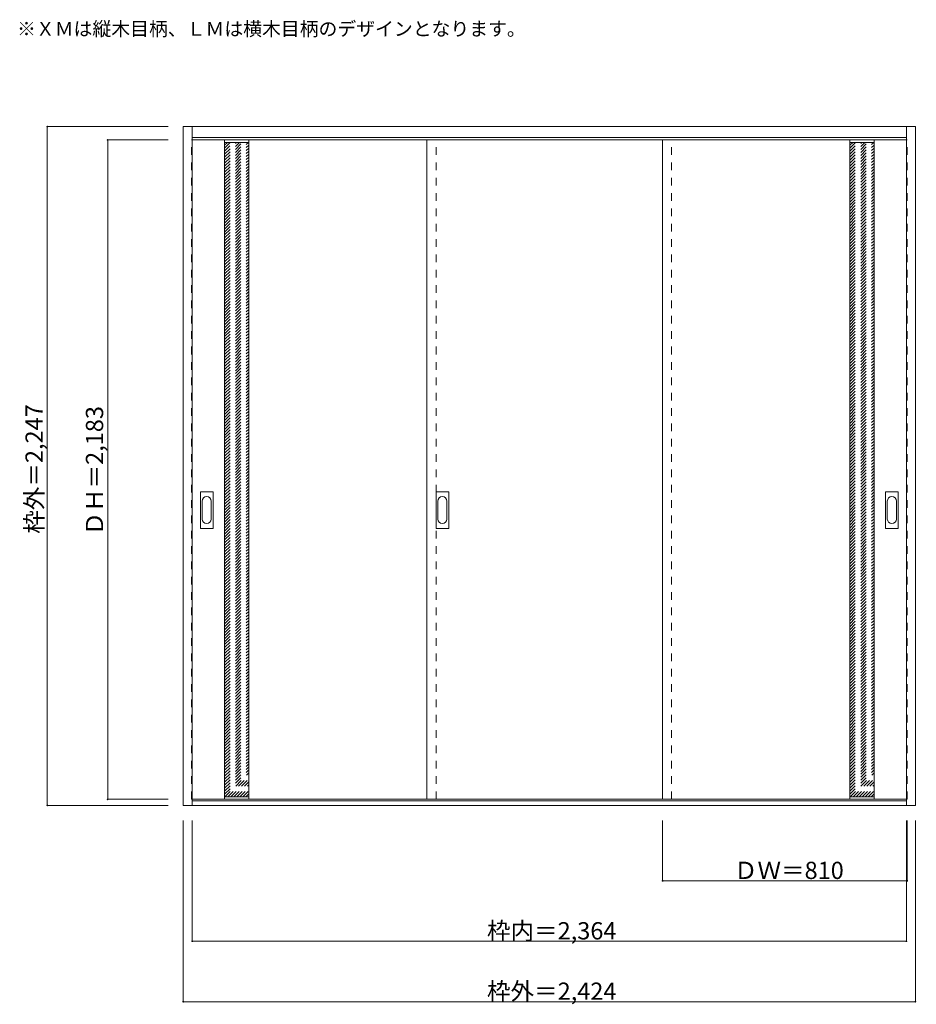
# Model space of a CAD drawing. Units: millimetres. Extents: x -1719 to 1249, y -1715 to 1545.
import ezdxf

# ---------------------------------------------------------------- set-up
doc = ezdxf.new("R2010")
doc.units = ezdxf.units.MM
doc.header["$LTSCALE"] = 30
doc.linetypes.add('JWW_DASHED1', pattern=[1.693333, 0.846667, -0.846667])
for name, color, linetype in [('0-0', 7, 'Continuous'), ('寸法', 7, 'Continuous'), ('文字', 7, 'Continuous')]:
    doc.layers.add(name, color=color, linetype=linetype)

msp = doc.modelspace()

# ---------------------------------------------------------------- linework, layer by layer
at = {"layer": '0-0', "color": 92, "linetype": 'Continuous', "lineweight": 13}
for p, q in [((-1177.8, 1190.5), (1246.2, 1190.5)), ((-1177.8, -1056.5), (-1177.8, 1190.5)), ((-1147.8, -1056.5), (-1147.8, 1190.5)), ((1216.2, -1056.5), (1216.2, 1190.5)), ((1246.2, -1056.5), (1246.2, 1190.5)), ((-1147.8, 1154.5), (1216.2, 1154.5)), ((-1147.8, 1146.5), (1216.2, 1146.5)), ((-1040.8, -1036.5), (-1040.8, 1146.5)), ((-960.8, -1036.5), (-960.8, 1146.5)), ((-370.8, 1146.5), (-370.8, -1036.5)), ((409.2, -1036.5), (409.2, 1146.5)), ((1029.2, -1036.5), (1029.2, 1146.5)), ((1109.2, -1036.5), (1109.2, 1146.5)), ((-1120.8, -138.5), (-1120.8, -19.5)), ((-1080.3, -18), (-1119.3, -18)), ((-1078.8, -138.5), (-1078.8, -19.5)), ((-340.8, -138.5), (-340.8, -19.5)), ((-300.3, -18), (-339.3, -18)), ((-298.8, -138.5), (-298.8, -19.5)), ((1147.2, -138.5), (1147.2, -19.5)), ((1187.7, -18), (1148.7, -18)), ((1189.2, -138.5), (1189.2, -19.5)), ((-1119.3, -140), (-1080.3, -140)), ((-339.3, -140), (-300.3, -140)), ((1148.7, -140), (1187.7, -140)), ((-1147.8, -1036.5), (1216.2, -1036.5)), ((1216.2, -1041.5), (-1147.8, -1041.5)), ((1246.2, -1056.5), (-1177.8, -1056.5))]:
    msp.add_line(p, q, dxfattribs=at)
at = {"layer": '0-0', "color": 120, "linetype": 'JWW_DASHED1', "lineweight": 5}
for p, q in [((-1150.8, -1036.5), (-1150.8, 1146.5)), ((-1150.8, 1146.5), (-1147.8, 1146.5)), ((-340.8, -1036.5), (-340.8, 1146.5)), ((439.2, -1036.5), (439.2, 1146.5)), ((1219.2, 1146.5), (1216.2, 1146.5)), ((1219.2, -1036.5), (1219.2, 1146.5)), ((-1040.8, 1059.4), (-961.8, 1138.5)), ((-1040.8, 1069.3), (-971.7, 1138.5)), ((-1040.8, 1079.2), (-981.6, 1138.5)), ((-1040.8, 1089.1), (-991.5, 1138.5)), ((-1040.8, 1099), (-1001.4, 1138.5)), ((-1040.8, 1108.9), (-1011.3, 1138.5)), ((-1040.8, 1118.8), (-1021.2, 1138.5)), ((-1040.8, 1128.7), (-1031.1, 1138.5)), ((-1040.8, 1049.5), (-960.8, 1129.5)), ((-1040.8, 1039.6), (-960.8, 1119.6)), ((-1040.8, 1029.7), (-960.8, 1109.7)), ((1029.2, 1059.4), (1108.2, 1138.5)), ((1029.2, 1069.3), (1098.3, 1138.5)), ((1029.2, 1079.2), (1088.4, 1138.5)), ((1029.2, 1089.1), (1078.5, 1138.5)), ((1029.2, 1099), (1068.6, 1138.5)), ((1029.2, 1108.9), (1058.7, 1138.5)), ((1029.2, 1118.8), (1048.8, 1138.5)), ((1029.2, 1128.7), (1038.9, 1138.5)), ((1029.2, 1049.5), (1109.2, 1129.5)), ((1029.2, 1039.6), (1109.2, 1119.6)), ((1029.2, 1029.7), (1109.2, 1109.7)), ((-1040.8, 1019.8), (-960.8, 1099.8)), ((-1040.8, 1009.9), (-960.8, 1089.9)), ((-1040.8, 1000), (-960.8, 1080)), ((1029.2, 1019.8), (1109.2, 1099.8)), ((1029.2, 1009.9), (1109.2, 1089.9)), ((1029.2, 1000), (1109.2, 1080)), ((-1040.8, 990.1), (-960.8, 1070.1)), ((-1040.8, 980.2), (-960.8, 1060.2)), ((-1040.8, 970.4), (-960.8, 1050.4)), ((1029.2, 990.1), (1109.2, 1070.1)), ((1029.2, 980.2), (1109.2, 1060.2)), ((1029.2, 970.4), (1109.2, 1050.4)), ((-1040.8, 960.5), (-960.8, 1040.5)), ((-1040.8, 950.6), (-960.8, 1030.6)), ((-1040.8, 940.7), (-960.8, 1020.7)), ((-1040.8, 930.8), (-960.8, 1010.8)), ((1029.2, 960.5), (1109.2, 1040.5)), ((1029.2, 950.6), (1109.2, 1030.6)), ((1029.2, 940.7), (1109.2, 1020.7)), ((1029.2, 930.8), (1109.2, 1010.8)), ((-1040.8, 920.9), (-960.8, 1000.9)), ((-1040.8, 911), (-960.8, 991)), ((-1040.8, 901.1), (-960.8, 981.1)), ((1029.2, 920.9), (1109.2, 1000.9)), ((1029.2, 911), (1109.2, 991)), ((1029.2, 901.1), (1109.2, 981.1)), ((-1040.8, 891.2), (-960.8, 971.2)), ((-1040.8, 881.3), (-960.8, 961.3)), ((-1040.8, 871.4), (-960.8, 951.4)), ((1029.2, 891.2), (1109.2, 971.2)), ((1029.2, 881.3), (1109.2, 961.3)), ((1029.2, 871.4), (1109.2, 951.4)), ((-1040.8, 861.5), (-960.8, 941.5)), ((-1040.8, 851.6), (-960.8, 931.6)), ((-1040.8, 841.7), (-960.8, 921.7)), ((1029.2, 861.5), (1109.2, 941.5)), ((1029.2, 851.6), (1109.2, 931.6)), ((1029.2, 841.7), (1109.2, 921.7)), ((-1040.8, 831.8), (-960.8, 911.8)), ((-1040.8, 821.9), (-960.8, 901.9)), ((-1040.8, 812), (-960.8, 892)), ((-1040.8, 802.1), (-960.8, 882.1)), ((1029.2, 831.8), (1109.2, 911.8)), ((1029.2, 821.9), (1109.2, 901.9)), ((1029.2, 812), (1109.2, 892)), ((1029.2, 802.1), (1109.2, 882.1)), ((-1040.8, 792.2), (-960.8, 872.2)), ((-1040.8, 782.3), (-960.8, 862.3)), ((-1040.8, 772.4), (-960.8, 852.4)), ((1029.2, 792.2), (1109.2, 872.2)), ((1029.2, 782.3), (1109.2, 862.3)), ((1029.2, 772.4), (1109.2, 852.4)), ((-1040.8, 762.5), (-960.8, 842.5)), ((-1040.8, 752.6), (-960.8, 832.6)), ((-1040.8, 742.7), (-960.8, 822.7)), ((1029.2, 762.5), (1109.2, 842.5)), ((1029.2, 752.6), (1109.2, 832.6)), ((1029.2, 742.7), (1109.2, 822.7)), ((-1040.8, 732.8), (-960.8, 812.8)), ((-1040.8, 722.9), (-960.8, 802.9)), ((-1040.8, 713), (-960.8, 793)), ((-1040.8, 703.1), (-960.8, 783.1)), ((1029.2, 732.8), (1109.2, 812.8)), ((1029.2, 722.9), (1109.2, 802.9)), ((1029.2, 713), (1109.2, 793)), ((1029.2, 703.1), (1109.2, 783.1)), ((-1040.8, 693.2), (-960.8, 773.2)), ((-1040.8, 683.3), (-960.8, 763.3)), ((-1040.8, 673.4), (-960.8, 753.4)), ((1029.2, 693.2), (1109.2, 773.2)), ((1029.2, 683.3), (1109.2, 763.3)), ((1029.2, 673.4), (1109.2, 753.4)), ((-1040.8, 663.5), (-960.8, 743.5)), ((-1040.8, 653.6), (-960.8, 733.6)), ((-1040.8, 643.7), (-960.8, 723.7)), ((1029.2, 663.5), (1109.2, 743.5)), ((1029.2, 653.6), (1109.2, 733.6)), ((1029.2, 643.7), (1109.2, 723.7)), ((-1040.8, 633.8), (-960.8, 713.8)), ((-1040.8, 623.9), (-960.8, 703.9)), ((-1040.8, 614), (-960.8, 694)), ((1029.2, 633.8), (1109.2, 713.8)), ((1029.2, 623.9), (1109.2, 703.9)), ((1029.2, 614), (1109.2, 694)), ((-1040.8, 604.1), (-960.8, 684.1)), ((-1040.8, 594.2), (-960.8, 674.2)), ((-1040.8, 584.3), (-960.8, 664.3)), ((-1040.8, 574.4), (-960.8, 654.4)), ((1029.2, 604.1), (1109.2, 684.1)), ((1029.2, 594.2), (1109.2, 674.2)), ((1029.2, 584.3), (1109.2, 664.3)), ((1029.2, 574.4), (1109.2, 654.4)), ((-1040.8, 564.5), (-960.8, 644.5)), ((-1040.8, 554.6), (-960.8, 634.6)), ((-1040.8, 544.7), (-960.8, 624.7)), ((1029.2, 564.5), (1109.2, 644.5)), ((1029.2, 554.6), (1109.2, 634.6)), ((1029.2, 544.7), (1109.2, 624.7)), ((-1040.8, 534.8), (-960.8, 614.8)), ((-1040.8, 524.9), (-960.8, 604.9)), ((-1040.8, 515), (-960.8, 595)), ((1029.2, 534.8), (1109.2, 614.8)), ((1029.2, 524.9), (1109.2, 604.9)), ((1029.2, 515), (1109.2, 595)), ((-1040.8, 505.1), (-960.8, 585.1)), ((-1040.8, 495.2), (-960.8, 575.2)), ((-1040.8, 485.3), (-960.8, 565.3)), ((-1040.8, 475.4), (-960.8, 555.4)), ((1029.2, 505.1), (1109.2, 585.1)), ((1029.2, 495.2), (1109.2, 575.2)), ((1029.2, 485.3), (1109.2, 565.3)), ((1029.2, 475.4), (1109.2, 555.4)), ((-1040.8, 465.5), (-960.8, 545.5)), ((-1040.8, 455.6), (-960.8, 535.6)), ((-1040.8, 445.7), (-960.8, 525.7)), ((1029.2, 465.5), (1109.2, 545.5)), ((1029.2, 455.6), (1109.2, 535.6)), ((1029.2, 445.7), (1109.2, 525.7)), ((-1040.8, 435.8), (-960.8, 515.8)), ((-1040.8, 425.9), (-960.8, 505.9)), ((-1040.8, 416), (-960.8, 496)), ((1029.2, 435.8), (1109.2, 515.8)), ((1029.2, 425.9), (1109.2, 505.9)), ((1029.2, 416), (1109.2, 496)), ((-1040.8, 406.1), (-960.8, 486.1)), ((-1040.8, 396.2), (-960.8, 476.2)), ((-1040.8, 386.3), (-960.8, 466.3)), ((1029.2, 406.1), (1109.2, 486.1)), ((1029.2, 396.2), (1109.2, 476.2)), ((1029.2, 386.3), (1109.2, 466.3)), ((-1040.8, 376.4), (-960.8, 456.4)), ((-1040.8, 366.5), (-960.8, 446.5)), ((-1040.8, 356.6), (-960.8, 436.6)), ((-1040.8, 346.7), (-960.8, 426.7)), ((1029.2, 376.4), (1109.2, 456.4)), ((1029.2, 366.5), (1109.2, 446.5)), ((1029.2, 356.6), (1109.2, 436.6)), ((1029.2, 346.7), (1109.2, 426.7)), ((-1040.8, 336.8), (-960.8, 416.8)), ((-1040.8, 326.9), (-960.8, 406.9)), ((-1040.8, 317), (-960.8, 397)), ((1029.2, 336.8), (1109.2, 416.8)), ((1029.2, 326.9), (1109.2, 406.9)), ((1029.2, 317), (1109.2, 397)), ((-1040.8, 307.1), (-960.8, 387.1)), ((-1040.8, 297.2), (-960.8, 377.2)), ((-1040.8, 287.3), (-960.8, 367.3)), ((1029.2, 307.1), (1109.2, 387.1)), ((1029.2, 297.2), (1109.2, 377.2)), ((1029.2, 287.3), (1109.2, 367.3)), ((-1040.8, 277.4), (-960.8, 357.4)), ((-1040.8, 267.5), (-960.8, 347.5)), ((-1040.8, 257.6), (-960.8, 337.6)), ((-1040.8, 247.7), (-960.8, 327.7)), ((1029.2, 277.4), (1109.2, 357.4)), ((1029.2, 267.5), (1109.2, 347.5)), ((1029.2, 257.6), (1109.2, 337.6)), ((1029.2, 247.7), (1109.2, 327.7)), ((-1040.8, 237.8), (-960.8, 317.8)), ((-1040.8, 227.9), (-960.8, 307.9)), ((-1040.8, 218), (-960.8, 298)), ((1029.2, 237.8), (1109.2, 317.8)), ((1029.2, 227.9), (1109.2, 307.9)), ((1029.2, 218), (1109.2, 298)), ((-1040.8, 208.1), (-960.8, 288.1)), ((-1040.8, 198.2), (-960.8, 278.2)), ((-1040.8, 188.3), (-960.8, 268.3)), ((1029.2, 208.1), (1109.2, 288.1)), ((1029.2, 198.2), (1109.2, 278.2)), ((1029.2, 188.3), (1109.2, 268.3)), ((-1040.8, 178.4), (-960.8, 258.4)), ((-1040.8, 168.5), (-960.8, 248.5)), ((-1040.8, 158.6), (-960.8, 238.6)), ((-1040.8, 148.7), (-960.8, 228.7)), ((1029.2, 178.4), (1109.2, 258.4)), ((1029.2, 168.5), (1109.2, 248.5)), ((1029.2, 158.6), (1109.2, 238.6)), ((1029.2, 148.7), (1109.2, 228.7)), ((-1040.8, 138.8), (-960.8, 218.8)), ((-1040.8, 128.9), (-960.8, 208.9)), ((-1040.8, 119), (-960.8, 199)), ((1029.2, 138.8), (1109.2, 218.8)), ((1029.2, 128.9), (1109.2, 208.9)), ((1029.2, 119), (1109.2, 199)), ((-1040.8, 109.1), (-960.8, 189.1)), ((-1040.8, 99.2), (-960.8, 179.2)), ((-1040.8, 89.3), (-960.8, 169.3)), ((1029.2, 109.1), (1109.2, 189.1)), ((1029.2, 99.2), (1109.2, 179.2)), ((1029.2, 89.3), (1109.2, 169.3)), ((-1040.8, 79.4), (-960.8, 159.4)), ((-1040.8, 69.5), (-960.8, 149.5)), ((-1040.8, 59.6), (-960.8, 139.6)), ((1029.2, 79.4), (1109.2, 159.4)), ((1029.2, 69.5), (1109.2, 149.5)), ((1029.2, 59.6), (1109.2, 139.6)), ((-1040.8, 49.7), (-960.8, 129.7)), ((-1040.8, 39.8), (-960.8, 119.8)), ((-1040.8, 29.9), (-960.8, 109.9)), ((-1040.8, 20), (-960.8, 100)), ((1029.2, 49.7), (1109.2, 129.7)), ((1029.2, 39.8), (1109.2, 119.8)), ((1029.2, 29.9), (1109.2, 109.9)), ((1029.2, 20), (1109.2, 100)), ((-1040.8, 10.1), (-960.8, 90.1)), ((-1040.8, 0.2), (-960.8, 80.2)), ((-1040.8, -9.7), (-960.8, 70.3)), ((1029.2, 10.1), (1109.2, 90.1)), ((1029.2, 0.2), (1109.2, 80.2)), ((1029.2, -9.7), (1109.2, 70.3)), ((-1040.8, -19.6), (-960.8, 60.4)), ((-1040.8, -29.5), (-960.8, 50.5)), ((-1040.8, -39.4), (-960.8, 40.6)), ((1029.2, -19.6), (1109.2, 60.4)), ((1029.2, -29.5), (1109.2, 50.5)), ((1029.2, -39.4), (1109.2, 40.6)), ((-1040.8, -49.3), (-960.8, 30.7)), ((-1040.8, -59.2), (-960.8, 20.8)), ((-1040.8, -69.1), (-960.8, 10.9)), ((-1040.8, -79), (-960.8, 1)), ((1029.2, -49.3), (1109.2, 30.7)), ((1029.2, -59.2), (1109.2, 20.8)), ((1029.2, -69.1), (1109.2, 10.9)), ((1029.2, -79), (1109.2, 1)), ((-1040.8, -88.9), (-960.8, -8.9)), ((-1040.8, -98.8), (-960.8, -18.8)), ((-1040.8, -108.7), (-960.8, -28.7)), ((1029.2, -88.9), (1109.2, -8.9)), ((1029.2, -98.8), (1109.2, -18.8)), ((1029.2, -108.7), (1109.2, -28.7)), ((-1040.8, -118.6), (-960.8, -38.6)), ((-1040.8, -128.5), (-960.8, -48.5)), ((-1040.8, -138.4), (-960.8, -58.4)), ((1029.2, -118.6), (1109.2, -38.6)), ((1029.2, -128.5), (1109.2, -48.5)), ((1029.2, -138.4), (1109.2, -58.4)), ((-1040.8, -148.3), (-960.8, -68.3)), ((-1040.8, -158.2), (-960.8, -78.2)), ((-1040.8, -168.1), (-960.8, -88.1)), ((1029.2, -148.3), (1109.2, -68.3)), ((1029.2, -158.2), (1109.2, -78.2)), ((1029.2, -168.1), (1109.2, -88.1)), ((-1040.8, -178), (-960.8, -98)), ((-1040.8, -187.9), (-960.8, -107.9)), ((-1040.8, -197.8), (-960.8, -117.8)), ((-1040.8, -207.7), (-960.8, -127.7)), ((1029.2, -178), (1109.2, -98)), ((1029.2, -187.9), (1109.2, -107.9)), ((1029.2, -197.8), (1109.2, -117.8)), ((1029.2, -207.7), (1109.2, -127.7)), ((-1040.8, -217.6), (-960.8, -137.6)), ((-1040.8, -227.5), (-960.8, -147.5)), ((-1040.8, -237.4), (-960.8, -157.4)), ((1029.2, -217.6), (1109.2, -137.6)), ((1029.2, -227.5), (1109.2, -147.5)), ((1029.2, -237.4), (1109.2, -157.4)), ((-1040.8, -247.3), (-960.8, -167.3)), ((-1040.8, -257.2), (-960.8, -177.2)), ((-1040.8, -267.1), (-960.8, -187.1)), ((1029.2, -247.3), (1109.2, -167.3)), ((1029.2, -257.2), (1109.2, -177.2)), ((1029.2, -267.1), (1109.2, -187.1)), ((-1040.8, -277), (-960.8, -197)), ((-1040.8, -286.9), (-960.8, -206.9)), ((-1040.8, -296.8), (-960.8, -216.8)), ((-1040.8, -306.7), (-960.8, -226.7)), ((1029.2, -277), (1109.2, -197)), ((1029.2, -286.9), (1109.2, -206.9)), ((1029.2, -296.8), (1109.2, -216.8)), ((1029.2, -306.7), (1109.2, -226.7)), ((-1040.8, -316.6), (-960.8, -236.6)), ((-1040.8, -326.5), (-960.8, -246.5)), ((-1040.8, -336.4), (-960.8, -256.4)), ((1029.2, -316.6), (1109.2, -236.6)), ((1029.2, -326.5), (1109.2, -246.5)), ((1029.2, -336.4), (1109.2, -256.4)), ((-1040.8, -346.3), (-960.8, -266.3)), ((-1040.8, -356.2), (-960.8, -276.2)), ((-1040.8, -366.1), (-960.8, -286.1)), ((1029.2, -346.3), (1109.2, -266.3)), ((1029.2, -356.2), (1109.2, -276.2)), ((1029.2, -366.1), (1109.2, -286.1)), ((-1040.8, -376), (-960.8, -296)), ((-1040.8, -385.9), (-960.8, -305.9)), ((-1040.8, -395.8), (-960.8, -315.8)), ((-1040.8, -405.7), (-960.8, -325.7)), ((1029.2, -376), (1109.2, -296)), ((1029.2, -385.9), (1109.2, -305.9)), ((1029.2, -395.8), (1109.2, -315.8)), ((1029.2, -405.7), (1109.2, -325.7)), ((-1040.8, -415.6), (-960.8, -335.6)), ((-1040.8, -425.5), (-960.8, -345.5)), ((-1040.8, -435.4), (-960.8, -355.4)), ((1029.2, -415.6), (1109.2, -335.6)), ((1029.2, -425.5), (1109.2, -345.5)), ((1029.2, -435.4), (1109.2, -355.4)), ((-1040.8, -445.3), (-960.8, -365.3)), ((-1040.8, -455.2), (-960.8, -375.2)), ((-1040.8, -465.1), (-960.8, -385.1)), ((1029.2, -445.3), (1109.2, -365.3)), ((1029.2, -455.2), (1109.2, -375.2)), ((1029.2, -465.1), (1109.2, -385.1)), ((-1040.8, -475), (-960.8, -395)), ((-1040.8, -484.9), (-960.8, -404.9)), ((-1040.8, -494.8), (-960.8, -414.8)), ((1029.2, -475), (1109.2, -395)), ((1029.2, -484.9), (1109.2, -404.9)), ((1029.2, -494.8), (1109.2, -414.8)), ((-1040.8, -504.7), (-960.8, -424.7)), ((-1040.8, -514.6), (-960.8, -434.6)), ((-1040.8, -524.5), (-960.8, -444.5)), ((-1040.8, -534.4), (-960.8, -454.4)), ((1029.2, -504.7), (1109.2, -424.7)), ((1029.2, -514.6), (1109.2, -434.6)), ((1029.2, -524.5), (1109.2, -444.5)), ((1029.2, -534.4), (1109.2, -454.4)), ((-1040.8, -544.3), (-960.8, -464.3)), ((-1040.8, -554.2), (-960.8, -474.2)), ((-1040.8, -564.1), (-960.8, -484.1)), ((1029.2, -544.3), (1109.2, -464.3)), ((1029.2, -554.2), (1109.2, -474.2)), ((1029.2, -564.1), (1109.2, -484.1)), ((-1040.8, -574), (-960.8, -494)), ((-1040.8, -583.9), (-960.8, -503.9)), ((-1040.8, -593.8), (-960.8, -513.8)), ((1029.2, -574), (1109.2, -494)), ((1029.2, -583.9), (1109.2, -503.9)), ((1029.2, -593.8), (1109.2, -513.8)), ((-1040.8, -603.7), (-960.8, -523.7)), ((-1040.8, -613.6), (-960.8, -533.6)), ((-1040.8, -623.5), (-960.8, -543.5)), ((-1040.8, -633.4), (-960.8, -553.4)), ((1029.2, -603.7), (1109.2, -523.7)), ((1029.2, -613.6), (1109.2, -533.6)), ((1029.2, -623.5), (1109.2, -543.5)), ((1029.2, -633.4), (1109.2, -553.4)), ((-1040.8, -643.3), (-960.8, -563.3)), ((-1040.8, -653.2), (-960.8, -573.2)), ((-1040.8, -663.1), (-960.8, -583.1)), ((1029.2, -643.3), (1109.2, -563.3)), ((1029.2, -653.2), (1109.2, -573.2)), ((1029.2, -663.1), (1109.2, -583.1)), ((-1040.8, -673), (-960.8, -593)), ((-1040.8, -682.9), (-960.8, -602.9)), ((-1040.8, -692.8), (-960.8, -612.8)), ((1029.2, -673), (1109.2, -593)), ((1029.2, -682.9), (1109.2, -602.9)), ((1029.2, -692.8), (1109.2, -612.8)), ((-1040.8, -702.7), (-960.8, -622.7)), ((-1040.8, -712.6), (-960.8, -632.6)), ((-1040.8, -722.5), (-960.8, -642.5)), ((1029.2, -702.7), (1109.2, -622.7)), ((1029.2, -712.6), (1109.2, -632.6)), ((1029.2, -722.5), (1109.2, -642.5)), ((-1040.8, -732.4), (-960.8, -652.4)), ((-1040.8, -742.3), (-960.8, -662.3)), ((-1040.8, -752.2), (-960.8, -672.2)), ((-1040.8, -762.1), (-960.8, -682.1)), ((1029.2, -732.4), (1109.2, -652.4)), ((1029.2, -742.3), (1109.2, -662.3)), ((1029.2, -752.2), (1109.2, -672.2)), ((1029.2, -762.1), (1109.2, -682.1)), ((-1040.8, -772), (-960.8, -692)), ((-1040.8, -781.9), (-960.8, -701.9)), ((-1040.8, -791.8), (-960.8, -711.8)), ((1029.2, -772), (1109.2, -692)), ((1029.2, -781.9), (1109.2, -701.9)), ((1029.2, -791.8), (1109.2, -711.8)), ((-1040.8, -801.7), (-960.8, -721.7)), ((-1040.8, -811.6), (-960.8, -731.6)), ((-1040.8, -821.5), (-960.8, -741.5)), ((1029.2, -801.7), (1109.2, -721.7)), ((1029.2, -811.6), (1109.2, -731.6)), ((1029.2, -821.5), (1109.2, -741.5)), ((-1040.8, -831.4), (-960.8, -751.4)), ((-1040.8, -841.3), (-960.8, -761.3)), ((-1040.8, -851.2), (-960.8, -771.2)), ((-1040.8, -861.1), (-960.8, -781.1)), ((1029.2, -831.4), (1109.2, -751.4)), ((1029.2, -841.3), (1109.2, -761.3)), ((1029.2, -851.2), (1109.2, -771.2)), ((1029.2, -861.1), (1109.2, -781.1)), ((-1040.8, -871), (-960.8, -791)), ((-1040.8, -880.9), (-960.8, -800.9)), ((-1040.8, -890.8), (-960.8, -810.8)), ((1029.2, -871), (1109.2, -791)), ((1029.2, -880.9), (1109.2, -800.9)), ((1029.2, -890.8), (1109.2, -810.8)), ((-1040.8, -900.7), (-960.8, -820.7)), ((-1040.8, -910.6), (-960.8, -830.6)), ((-1040.8, -920.5), (-960.8, -840.5)), ((1029.2, -900.7), (1109.2, -820.7)), ((1029.2, -910.6), (1109.2, -830.6)), ((1029.2, -920.5), (1109.2, -840.5)), ((-1040.8, -930.4), (-960.8, -850.4)), ((-1040.8, -940.3), (-960.8, -860.3)), ((-1040.8, -950.2), (-960.8, -870.2)), ((-1040.8, -960.1), (-960.8, -880.1)), ((1029.2, -930.4), (1109.2, -850.4)), ((1029.2, -940.3), (1109.2, -860.3)), ((1029.2, -950.2), (1109.2, -870.2)), ((1029.2, -960.1), (1109.2, -880.1)), ((-1040.8, -970), (-960.8, -890)), ((-1040.8, -979.9), (-960.8, -899.9)), ((-1040.8, -989.7), (-960.8, -909.7)), ((1029.2, -970), (1109.2, -890)), ((1029.2, -979.9), (1109.2, -899.9)), ((1029.2, -989.7), (1109.2, -909.7)), ((-1040.8, -999.6), (-960.8, -919.6)), ((-1040.8, -1009.5), (-960.8, -929.5)), ((-1040.8, -1019.4), (-960.8, -939.4)), ((1029.2, -999.6), (1109.2, -919.6)), ((1029.2, -1009.5), (1109.2, -929.5)), ((1029.2, -1019.4), (1109.2, -939.4)), ((-1040, -1028.5), (-960.8, -949.3)), ((-1030.1, -1028.5), (-960.8, -959.2)), ((-1020.2, -1028.5), (-960.8, -969.1)), ((1030, -1028.5), (1109.2, -949.3)), ((1039.9, -1028.5), (1109.2, -959.2)), ((1049.8, -1028.5), (1109.2, -969.1)), ((-1010.3, -1028.5), (-960.8, -979)), ((-1000.4, -1028.5), (-960.8, -988.9)), ((-990.5, -1028.5), (-960.8, -998.8)), ((-980.6, -1028.5), (-960.8, -1008.7)), ((1059.7, -1028.5), (1109.2, -979)), ((1069.6, -1028.5), (1109.2, -988.9)), ((1079.5, -1028.5), (1109.2, -998.8)), ((1089.4, -1028.5), (1109.2, -1008.7)), ((-1147.8, -1036.5), (-1150.8, -1036.5)), ((-970.7, -1028.5), (-960.8, -1018.6)), ((1099.3, -1028.5), (1109.2, -1018.6)), ((1216.2, -1036.5), (1219.2, -1036.5))]:
    msp.add_line(p, q, dxfattribs=at)
at = {"layer": '0-0', "color": 7, "linetype": 'Continuous', "lineweight": 9}
for p, q in [((-960.8, 1138.5), (-1040.8, 1138.5)), ((1029.2, 1138.5), (1109.2, 1138.5)), ((-1114.8, -49.4), (-1114.8, -108.6)), ((-1084.8, -108.6), (-1084.8, -49.4)), ((-334.8, -49.4), (-334.8, -108.6)), ((-304.8, -108.6), (-304.8, -49.4)), ((1153.2, -49.4), (1153.2, -108.6)), ((1183.2, -108.6), (1183.2, -49.4)), ((-960.8, -1028.5), (-1040.8, -1028.5)), ((1029.2, -1028.5), (1109.2, -1028.5))]:
    msp.add_line(p, q, dxfattribs=at)
at = {"layer": '0-0', "color": 92, "linetype": 'Continuous', "lineweight": 13}
for centre, start, end in [((-1119.3, -19.5), 90, 180), ((-1080.3, -19.5), 0, 90), ((-339.3, -19.5), 90, 180), ((-300.3, -19.5), 0, 90), ((1148.7, -19.5), 90, 180), ((1187.7, -19.5), 0, 90), ((-1119.3, -138.5), 180, 270), ((-1080.3, -138.5), 270, 0), ((-339.3, -138.5), 180, 270), ((-300.3, -138.5), 270, 0), ((1148.7, -138.5), 180, 270), ((1187.7, -138.5), 270, 0)]:
    msp.add_arc(centre, 1.5, start, end, dxfattribs=at)
at = {"layer": '0-0', "color": 7, "linetype": 'Continuous', "lineweight": 9}
for centre, start, end in [((-1099.8, -49.4), 0, 180), ((-319.8, -49.4), 0, 180), ((1168.2, -49.4), 0, 180), ((-1099.8, -108.6), 180, 0), ((-319.8, -108.6), 180, 0), ((1168.2, -108.6), 180, 0)]:
    msp.add_arc(centre, 15, start, end, dxfattribs=at)
at = {"layer": '寸法', "color": 120, "linetype": 'Continuous', "lineweight": 5}
for p, q in [((-1627.8, 1190.5), (-1227.8, 1190.5)), ((-1627.8, 1190.5), (-1627.8, -1056.5)), ((-1427.8, 1146.5), (-1427.8, -1036.5)), ((-1427.8, 1146.5), (-1227.8, 1146.5)), ((-1427.8, -1036.5), (-1227.8, -1036.5)), ((-1627.8, -1056.5), (-1227.8, -1056.5)), ((-1177.8, -1706.5), (-1177.8, -1106.5)), ((-1147.8, -1506.5), (-1147.8, -1106.5)), ((409.2, -1306.5), (409.2, -1106.5)), ((1216.2, -1506.5), (1216.2, -1106.5)), ((1219.2, -1306.5), (1219.2, -1106.5)), ((1246.2, -1706.5), (1246.2, -1106.5)), ((1219.2, -1306.5), (409.2, -1306.5)), ((-1147.8, -1506.5), (1216.2, -1506.5)), ((-1177.8, -1706.5), (1246.2, -1706.5))]:
    msp.add_line(p, q, dxfattribs=at)
at = {"layer": '寸法', "color": 7, "linetype": 'Continuous', "lineweight": 9, "const_width": 3}
for points in [[(-1626.3, 1190.5, 0.414214), (-1627.8, 1192, 0.414214), (-1629.3, 1190.5, 0.414214), (-1627.8, 1189, 0.414214)], [(-1426.3, 1146.5, 0.414214), (-1427.8, 1148, 0.414214), (-1429.3, 1146.5, 0.414214), (-1427.8, 1145, 0.414214)], [(-1426.3, -1036.5, 0.414214), (-1427.8, -1035, 0.414214), (-1429.3, -1036.5, 0.414214), (-1427.8, -1038, 0.414214)], [(-1626.3, -1056.5, 0.414214), (-1627.8, -1055, 0.414214), (-1629.3, -1056.5, 0.414214), (-1627.8, -1058, 0.414214)], [(410.7, -1306.5, 0.414214), (409.2, -1305, 0.414214), (407.7, -1306.5, 0.414214), (409.2, -1308, 0.414214)], [(1220.7, -1306.5, 0.414214), (1219.2, -1305, 0.414214), (1217.7, -1306.5, 0.414214), (1219.2, -1308, 0.414214)], [(-1146.3, -1506.5, 0.414214), (-1147.8, -1505, 0.414214), (-1149.3, -1506.5, 0.414214), (-1147.8, -1508, 0.414214)], [(1217.7, -1506.5, 0.414214), (1216.2, -1505, 0.414214), (1214.7, -1506.5, 0.414214), (1216.2, -1508, 0.414214)], [(-1176.3, -1706.5, 0.414214), (-1177.8, -1705, 0.414214), (-1179.3, -1706.5, 0.414214), (-1177.8, -1708, 0.414214)], [(1247.7, -1706.5, 0.414214), (1246.2, -1705, 0.414214), (1244.7, -1706.5, 0.414214), (1246.2, -1708, 0.414214)]]:
    msp.add_lwpolyline(points, format="xyb", close=True, dxfattribs=at)

# ---------------------------------------------------------------- texts
at = {"layer": '寸法', "color": 7, "linetype": 'Continuous', "lineweight": 70, "char_height": 57.15, "width": 412.5, "attachment_point": 7, "rotation": 90}
for s, insert in [('{\\fＭＳ ゴシック|b0|i0|c128|p49;枠外＝2,247}', (-1642.8, -157.2)), ('{\\fＭＳ ゴシック|b0|i0|c128|p49;ＤＨ＝2,183}', (-1442.8, -163.2))]:
    msp.add_mtext(s, dxfattribs=dict(at, insert=insert))
at = {"layer": '寸法', "color": 7, "linetype": 'Continuous', "lineweight": 211, "char_height": 57.15, "attachment_point": 7}
for s, insert, width in [('{\\fＭＳ ゴシック|b0|i0|c128|p49;ＤＷ＝810}', (645.4, -1300.4), 337.5), ('{\\fＭＳ ゴシック|b0|i0|c128|p49;枠内＝2,364}', (-172.1, -1500.4), 412.5), ('{\\fＭＳ ゴシック|b0|i0|c128|p49;枠外＝2,424}', (-172.1, -1700.4), 412.5)]:
    msp.add_mtext(s, dxfattribs=dict(at, insert=insert, width=width))
at = {"layer": '文字', "color": 7, "linetype": 'Continuous', "lineweight": 9, "insert": (-1727.8, 1491.5), "char_height": 45.72, "width": 1620, "attachment_point": 7}
msp.add_mtext('{\\fＭＳ ゴシック|b0|i0|c128|p49;※ＸＭは縦木目柄、ＬＭは横木目柄のデザインとなります。}', dxfattribs=at)

doc.saveas('drawing.dxf')
